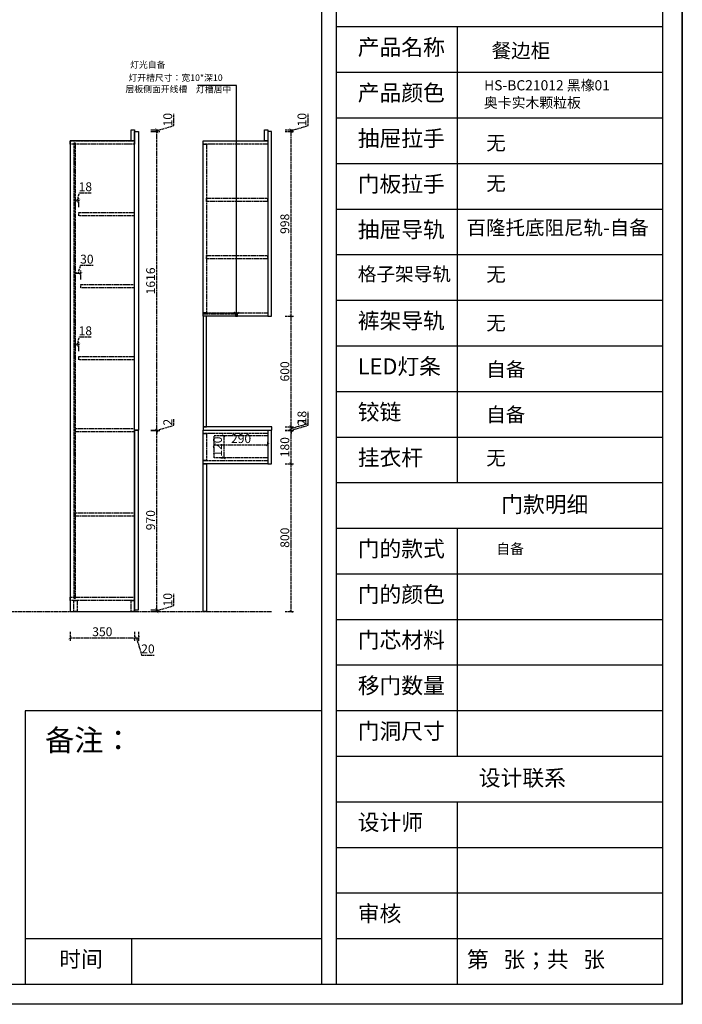
# Model space of a CAD drawing. Units: millimetres. Extents: x 2098554 to 2110054, y -1030901 to -1022848.
# Drawn here: x 2106466 to 2110054, y -1030901 to -1025572 of the extents above; entities that cross this region are included whole.
import ezdxf

# ---------------------------------------------------------------- set-up
doc = ezdxf.new("R2010")
doc.units = ezdxf.units.MM
doc.header["$PDMODE"] = 2
doc.linetypes.add('ACAD_ISO02W100', pattern=[15, 12, -3])
doc.layers.add('9-标注', color=2, linetype='Continuous')
doc.layers.add('S-DIM', color=7, linetype='Continuous')
doc.styles.get("Standard").update_dxf_attribs({"font": 'txt', "bigfont": 'gbcbig.shx'})
doc.styles.add('宋', font='txt')
doc.styles.add('宋体', font='txt')
doc.dimstyles.new('1：16', dxfattribs={"dimscale": 16, "dimtxt": 3, "dimasz": 1, "dimexe": 1, "dimexo": 1, "dimgap": 0.2, "dimtad": 1, "dimdsep": 46, "dimtxsty": '宋体', "dimblk": 'ARCHTICK', "dimcen": 0.8, "dimclrd": 8, "dimclre": 8, "dimclrt": 256, "dimadec": 0, "dimazin": 0, "dimtfac": 1, "dimtmove": 1, "dimatfit": 3, "dimldrblk": 'AR', "dimfxl": 2, "dimfxlon": 1, "dimarcsym": 0})

# ---------------------------------------------------------------- blocks, each defined once
blk = doc.blocks.new('汉莎图框')
at = {"lineweight": -3}
for p, q in [((10681, 0), (10681.2, -7479.5)), ((10681, 0), (10681.2, -7479.5)), ((10681.2, -7479.5), (10681, 0)), ((10583, -7379.9), (10583, -87.9)), ((10583.2, -2566.3), (8940.4, -2566.3)), ((9549.2, -2566.3), (9549.2, -4858.5)), ((10583.2, -2795.6), (8940.4, -2795.6)), ((10583.2, -3024.8), (8940.4, -3024.8)), ((10583.2, -3254), (8940.4, -3254)), ((10583.2, -3483.2), (8940.4, -3483.2)), ((10583.2, -3712.4), (8940.4, -3712.4)), ((10583.2, -3941.6), (8940.4, -3941.6)), ((10583.2, -4170.9), (8940.4, -4170.9)), ((10583.2, -4400.1), (8940.4, -4400.1)), ((10583.2, -4629.3), (8940.4, -4629.3)), ((10583.2, -4858.5), (8940.4, -4858.5)), ((10583.2, -5087.7), (8940.4, -5087.7)), ((9549.2, -5087.7), (9549.2, -6233.8)), ((10583.2, -5317), (8940.4, -5317)), ((10583.2, -5546.2), (8940.4, -5546.2)), ((10583.2, -5775.4), (8940.4, -5775.4)), ((8867, -6004.6), (7377.1, -6004.6)), ((10583.2, -6004.6), (8940.4, -6004.6)), ((10583.2, -6233.8), (8940.4, -6233.8)), ((10583.2, -6463.1), (8940.4, -6463.1)), ((9549.2, -6463.1), (9549.2, -7379.9)), ((10583.2, -6692.3), (8940.4, -6692.3)), ((10583.2, -6921.5), (8940.4, -6921.5)), ((8867, -7150.7), (7377.1, -7150.7)), ((10583.2, -7150.7), (8940.4, -7150.7))]:
    blk.add_line(p, q, dxfattribs=at)
at = {"ltscale": 3}
for p, q in [((8866.6, -88), (8866.8, -7379.9)), ((8940.4, -87.9), (8940.4, -7379.9)), ((7377.1, -6004.6), (7377.1, -7380)), ((7911.2, -7150.7), (7911.2, -7380)), ((10583.2, -7379.9), (108.2, -7379.9)), ((10681.2, -7479.5), (0.2, -7479.5))]:
    blk.add_line(p, q, dxfattribs=at)
at = {"lineweight": -3, "attachment_point": 1}
for s, insert, char_height, width in [('{\\fSimSun|b0|i0|c134|p2;产品名称}', (9049.2, -2627.8), 80.226, 475.877), ('{\\fSimSun|b0|i0|c134|p2;产品颜色}', (9049.2, -2857.1), 80.226, 475.877), ('{\\fSimSun|b0|i0|c134|p2;抽屉拉手}', (9049.2, -3086.3), 80.226, 475.877), ('{\\fSimSun|b0|i0|c134|p2;门板拉手}', (9049.2, -3315.5), 80.226, 475.877), ('{\\fSimSun|b0|i0|c134|p2;抽屉导轨}', (9049.2, -3544.7), 80.226, 475.877), ('{\\fSimSun|b0|i0|c134|p2;格子架导轨}', (9049.2, -3773.9), 68.766, 524.148), ('{\\fSimSun|b0|i0|c134|p2;裤架导轨}', (9049.2, -4003.2), 80.226, 475.877), ('{\\fSimSun|b0|i0|c134|p2;LED灯条}', (9049.2, -4232.4), 80.226, 475.877), ('{\\fSimSun|b0|i0|c134|p2;铰链}', (9049.2, -4461.6), 80.226, 475.877), ('{\\fSimSun|b0|i0|c134|p2;挂衣杆}', (9049.2, -4690.8), 80.226, 475.877), ('{\\fSimSun|b0|i0|c134|p54;门款明细}', (9770.8, -4926.6), 80.226, 1082.091), ('{\\fSimSun|b0|i0|c134|p2;门的款式}', (9049.2, -5149.3), 80.226, 1082.091), ('{\\fSimSun|b0|i0|c134|p54;门的颜色}', (9049.2, -5378.5), 80.226, 1082.091), ('{\\fSimSun|b0|i0|c134|p2;门芯材料}', (9049.2, -5607.7), 80.226, 1082.091), ('{\\fSimSun|b0|i0|c134|p2;移门数量}', (9049.2, -5836.9), 80.226, 1082.091), ('{\\fSimSun|b0|i0|c134|p2;备注：}', (7476.7, -6097.9), 107.797, 476.639), ('{\\fSimSun|b0|i0|c134|p2;门洞尺寸}', (9049.2, -6066.1), 80.226, 1082.091), ('{\\fSimSun|b0|i0|c134|p54;设计联系}', (9658.1, -6301.2), 80.226, 585.888), ('{\\fSimSun|b0|i0|c134|p2;设计师}', (9049.2, -6524.6), 80.226, 1082.091), ('{\\fSimSun|b0|i0|c134|p2;审核}', (9049.2, -6983), 80.226, 475.877), ('{\\fSimSun|b0|i0|c134|p2;时间}', (7547.9, -7212.2), 80.226, 475.877)]:
    blk.add_mtext(s, dxfattribs=dict(at, insert=insert, char_height=char_height, width=width))
at = {"insert": (9598.3, -7213.9), "char_height": 80.226, "width": 954.057, "attachment_point": 1}
blk.add_mtext('{\\fSimSun|b0|i0|c134|p54;第\\L   \\l张；共\\L   \\l张}', dxfattribs=at)
blk = doc.blocks.new('_ArchTick')
at = {"color": 0, "linetype": 'ByBlock', "const_width": 0.15}
blk.add_lwpolyline([(-0.5, -0.5), (0.5, 0.5)], dxfattribs=at)
blk = doc.blocks.new('*D102')
at = {"layer": 'Defpoints', "color": 0, "transparency": 16777216}
for p in [(2106767.5, -1027333.7), (2106767.5, -1027394.3), (2106785.5, -1027394.3)]:
    blk.add_point(p, dxfattribs=at)
at = {"layer": 'S-DIM', "color": 8, "linetype": 'ACAD_ISO02W100', "lineweight": -2, "transparency": 16777216}
for p, q in [((2106776.5, -1027333.7), (2106789.9, -1027288.9)), ((2106789.9, -1027288.9), (2106853.2, -1027288.9)), ((2106767.5, -1027365.7), (2106767.5, -1027317.7)), ((2106785.5, -1027333.7), (2106767.5, -1027333.7)), ((2106785.5, -1027365.7), (2106785.5, -1027317.7))]:
    blk.add_line(p, q, dxfattribs=at)
at = {"layer": 'S-DIM', "color": 8, "lineweight": -2, "transparency": 16777216, "xscale": 16, "yscale": 16, "zscale": 16, "rotation": 180}
blk.add_blockref('_ArchTick', (2106767.5, -1027333.7), dxfattribs=at)
at = {"layer": 'S-DIM', "color": 8, "lineweight": -2, "transparency": 16777216, "xscale": 16, "yscale": 16, "zscale": 16}
blk.add_blockref('_ArchTick', (2106785.5, -1027333.7), dxfattribs=at)
at = {"layer": 'S-DIM', "transparency": 16777216, "insert": (2106821.6, -1027261.7), "char_height": 48, "attachment_point": 5, "style": '宋体'}
blk.add_mtext('18', dxfattribs=at)
blk = doc.blocks.new('AR')
blk.add_line((-0.98, 0.67), (-0.78, 0.84))
at = {"layer": '9-标注'}
for p, q in [((-0.36, 0), (-2.55, 0)), ((-0.98, 0.67), (-0.36, 0)), ((-0.98, -0.67), (-0.36, 0)), ((-0.78, 0.84), (-0.14, 0)), ((-0.78, -0.84), (-0.14, 0)), ((-0.98, -0.67), (-0.78, -0.84))]:
    blk.add_line(p, q, dxfattribs=at)
for points in [[(-0.98, 0.67), (-0.78, 0.84), (-0.36, 0), (-0.14, 0)], [(-0.98, -0.67), (-0.78, -0.84), (-0.36, 0), (-0.14, 0)]]:
    blk.add_solid(points, dxfattribs=at)
blk = doc.blocks.new('*D103')
at = {"layer": 'Defpoints', "color": 0, "transparency": 16777216}
for p in [(2106767.5, -1026945.8), (2106767.5, -1027004.3), (2106797.5, -1027004.3)]:
    blk.add_point(p, dxfattribs=at)
at = {"layer": 'S-DIM', "color": 8, "linetype": 'ACAD_ISO02W100', "lineweight": -2, "transparency": 16777216}
for p, q in [((2106767.5, -1026977.8), (2106767.5, -1026929.8)), ((2106782.5, -1026945.8), (2106795.9, -1026901)), ((2106795.9, -1026901), (2106863.5, -1026901)), ((2106797.5, -1026977.8), (2106797.5, -1026929.8)), ((2106797.5, -1026945.8), (2106767.5, -1026945.8))]:
    blk.add_line(p, q, dxfattribs=at)
at = {"layer": 'S-DIM', "color": 8, "lineweight": -2, "transparency": 16777216, "xscale": 16, "yscale": 16, "zscale": 16, "rotation": 180}
blk.add_blockref('_ArchTick', (2106767.5, -1026945.8), dxfattribs=at)
at = {"layer": 'S-DIM', "color": 8, "lineweight": -2, "transparency": 16777216, "xscale": 16, "yscale": 16, "zscale": 16}
blk.add_blockref('_ArchTick', (2106797.5, -1026945.8), dxfattribs=at)
at = {"layer": 'S-DIM', "transparency": 16777216, "insert": (2106829.7, -1026873.8), "char_height": 48, "attachment_point": 5, "style": '宋体'}
blk.add_mtext('30', dxfattribs=at)
blk = doc.blocks.new('*D104')
at = {"layer": 'Defpoints', "color": 0, "transparency": 16777216}
for p in [(2106767.5, -1026554), (2106767.5, -1026623.3), (2106785.5, -1026623.3)]:
    blk.add_point(p, dxfattribs=at)
at = {"layer": 'S-DIM', "color": 8, "linetype": 'ACAD_ISO02W100', "lineweight": -2, "transparency": 16777216}
for p, q in [((2106767.5, -1026586), (2106767.5, -1026538)), ((2106785.5, -1026554), (2106767.5, -1026554)), ((2106776.5, -1026554), (2106789.9, -1026509.2)), ((2106785.5, -1026586), (2106785.5, -1026538)), ((2106789.9, -1026509.2), (2106853.2, -1026509.2))]:
    blk.add_line(p, q, dxfattribs=at)
at = {"layer": 'S-DIM', "color": 8, "lineweight": -2, "transparency": 16777216, "xscale": 16, "yscale": 16, "zscale": 16, "rotation": 180}
blk.add_blockref('_ArchTick', (2106767.5, -1026554), dxfattribs=at)
at = {"layer": 'S-DIM', "color": 8, "lineweight": -2, "transparency": 16777216, "xscale": 16, "yscale": 16, "zscale": 16}
blk.add_blockref('_ArchTick', (2106785.5, -1026554), dxfattribs=at)
at = {"layer": 'S-DIM', "transparency": 16777216, "insert": (2106821.6, -1026482), "char_height": 48, "attachment_point": 5, "style": '宋体'}
blk.add_mtext('18', dxfattribs=at)
blk = doc.blocks.new('*D105')
at = {"layer": 'Defpoints', "color": 0, "transparency": 16777216}
for p in [(2106738.5, -1028775.3), (2107088.5, -1028775.3), (2107088.5, -1028917.6)]:
    blk.add_point(p, dxfattribs=at)
at = {"layer": 'S-DIM', "color": 8, "linetype": 'ACAD_ISO02W100', "lineweight": -2, "transparency": 16777216}
for p, q in [((2106738.5, -1028885.6), (2106738.5, -1028933.6)), ((2107088.5, -1028885.6), (2107088.5, -1028933.6)), ((2106738.5, -1028917.6), (2107088.5, -1028917.6))]:
    blk.add_line(p, q, dxfattribs=at)
at = {"layer": 'S-DIM', "color": 8, "lineweight": -2, "transparency": 16777216, "xscale": 16, "yscale": 16, "zscale": 16, "rotation": 180}
blk.add_blockref('_ArchTick', (2106738.5, -1028917.6), dxfattribs=at)
at = {"layer": 'S-DIM', "color": 8, "lineweight": -2, "transparency": 16777216, "xscale": 16, "yscale": 16, "zscale": 16}
blk.add_blockref('_ArchTick', (2107088.5, -1028917.6), dxfattribs=at)
at = {"layer": 'S-DIM', "transparency": 16777216, "insert": (2106913.5, -1028890.4), "char_height": 48, "attachment_point": 5, "style": '宋体'}
blk.add_mtext('350', dxfattribs=at)
blk = doc.blocks.new('*D106')
at = {"layer": 'Defpoints', "color": 0, "transparency": 16777216}
for p in [(2107088.5, -1028775.3), (2107108.5, -1028765.3), (2107108.5, -1028917.6)]:
    blk.add_point(p, dxfattribs=at)
at = {"layer": 'S-DIM', "color": 8, "linetype": 'ACAD_ISO02W100', "lineweight": -2, "transparency": 16777216}
for p, q in [((2107088.5, -1028885.6), (2107088.5, -1028933.6)), ((2107108.5, -1028885.6), (2107108.5, -1028933.6)), ((2107088.5, -1028917.6), (2107108.5, -1028917.6)), ((2107098.5, -1028917.6), (2107126.3, -1029010.4)), ((2107126.3, -1029010.4), (2107194.4, -1029010.4))]:
    blk.add_line(p, q, dxfattribs=at)
at = {"layer": 'S-DIM', "color": 8, "lineweight": -2, "transparency": 16777216, "xscale": 16, "yscale": 16, "zscale": 16, "rotation": 180}
blk.add_blockref('_ArchTick', (2107088.5, -1028917.6), dxfattribs=at)
at = {"layer": 'S-DIM', "color": 8, "lineweight": -2, "transparency": 16777216, "xscale": 16, "yscale": 16, "zscale": 16}
blk.add_blockref('_ArchTick', (2107108.5, -1028917.6), dxfattribs=at)
at = {"layer": 'S-DIM', "transparency": 16777216, "insert": (2107160.4, -1028983.2), "char_height": 48, "attachment_point": 5, "style": '宋体'}
blk.add_mtext('20', dxfattribs=at)
blk = doc.blocks.new('*D107')
at = {"layer": 'Defpoints', "color": 0, "transparency": 16777216}
for p in [(2107088.5, -1028775.3), (2107098.5, -1028765.3), (2107208.4, -1028765.3)]:
    blk.add_point(p, dxfattribs=at)
at = {"layer": 'S-DIM', "color": 8, "linetype": 'ACAD_ISO02W100', "lineweight": -2, "transparency": 16777216}
for p, q in [((2107301.2, -1028742.5), (2107301.2, -1028678.7)), ((2107208.4, -1028770.3), (2107301.2, -1028742.5)), ((2107176.4, -1028765.3), (2107224.4, -1028765.3)), ((2107176.4, -1028775.3), (2107224.4, -1028775.3)), ((2107208.4, -1028775.3), (2107208.4, -1028765.3))]:
    blk.add_line(p, q, dxfattribs=at)
at = {"layer": 'S-DIM', "color": 8, "lineweight": -2, "transparency": 16777216, "xscale": 16, "yscale": 16, "zscale": 16}
for p, rotation in [((2107208.4, -1028765.3), 90), ((2107208.4, -1028775.3), 270)]:
    blk.add_blockref('_ArchTick', p, dxfattribs=dict(at, rotation=rotation))
at = {"layer": 'S-DIM', "transparency": 16777216, "insert": (2107274, -1028710.6), "char_height": 48, "attachment_point": 5, "rotation": 90, "style": '宋体'}
blk.add_mtext('10', dxfattribs=at)
blk = doc.blocks.new('*D108')
at = {"layer": 'Defpoints', "color": 0, "transparency": 16777216}
for p in [(2107108.5, -1027795.3), (2107208.4, -1027795.3), (2107098.5, -1028765.3)]:
    blk.add_point(p, dxfattribs=at)
at = {"layer": 'S-DIM', "color": 8, "linetype": 'ACAD_ISO02W100', "lineweight": -2, "transparency": 16777216}
for p, q in [((2107176.4, -1027795.3), (2107224.4, -1027795.3)), ((2107208.4, -1028765.3), (2107208.4, -1027795.3)), ((2107176.4, -1028765.3), (2107224.4, -1028765.3))]:
    blk.add_line(p, q, dxfattribs=at)
at = {"layer": 'S-DIM', "color": 8, "lineweight": -2, "transparency": 16777216, "xscale": 16, "yscale": 16, "zscale": 16}
for p, rotation in [((2107208.4, -1027795.3), 90), ((2107208.4, -1028765.3), 270)]:
    blk.add_blockref('_ArchTick', p, dxfattribs=dict(at, rotation=rotation))
at = {"layer": 'S-DIM', "transparency": 16777216, "insert": (2107181.2, -1028280.3), "char_height": 48, "attachment_point": 5, "rotation": 90, "style": '宋体'}
blk.add_mtext('970', dxfattribs=at)
blk = doc.blocks.new('*D109')
at = {"layer": 'Defpoints', "color": 0, "transparency": 16777216}
for p in [(2107108.5, -1027793.3), (2107108.5, -1027795.3), (2107208.4, -1027793.3)]:
    blk.add_point(p, dxfattribs=at)
at = {"layer": 'S-DIM', "color": 8, "linetype": 'ACAD_ISO02W100', "lineweight": -2, "transparency": 16777216}
for p, q in [((2107208.4, -1027794.3), (2107301.2, -1027766.5)), ((2107208.4, -1027793.3), (2107208.4, -1027777.3)), ((2107301.2, -1027766.5), (2107301.2, -1027733.6)), ((2107176.4, -1027793.3), (2107224.4, -1027793.3)), ((2107176.4, -1027795.3), (2107224.4, -1027795.3)), ((2107208.4, -1027795.3), (2107208.4, -1027793.3)), ((2107208.4, -1027795.3), (2107208.4, -1027793.3)), ((2107208.4, -1027795.3), (2107208.4, -1027811.3))]:
    blk.add_line(p, q, dxfattribs=at)
at = {"layer": 'S-DIM', "color": 8, "lineweight": -2, "transparency": 16777216, "xscale": 16, "yscale": 16, "zscale": 16}
for p, rotation in [((2107208.4, -1027793.3), 270), ((2107208.4, -1027795.3), 90)]:
    blk.add_blockref('_ArchTick', p, dxfattribs=dict(at, rotation=rotation))
at = {"layer": 'S-DIM', "transparency": 16777216, "insert": (2107274, -1027750), "char_height": 48, "attachment_point": 5, "rotation": 90, "style": '宋体'}
blk.add_mtext('2', dxfattribs=at)
blk = doc.blocks.new('*D110')
at = {"layer": 'Defpoints', "color": 0, "transparency": 16777216}
for p in [(2107108.5, -1026177.3), (2107208.4, -1026177.3), (2107108.5, -1027793.3)]:
    blk.add_point(p, dxfattribs=at)
at = {"layer": 'S-DIM', "color": 8, "linetype": 'ACAD_ISO02W100', "lineweight": -2, "transparency": 16777216}
for p, q in [((2107176.4, -1026177.3), (2107224.4, -1026177.3)), ((2107208.4, -1027793.3), (2107208.4, -1026177.3)), ((2107176.4, -1027793.3), (2107224.4, -1027793.3))]:
    blk.add_line(p, q, dxfattribs=at)
at = {"layer": 'S-DIM', "color": 8, "lineweight": -2, "transparency": 16777216, "xscale": 16, "yscale": 16, "zscale": 16}
for p, rotation in [((2107208.4, -1026177.3), 90), ((2107208.4, -1027793.3), 270)]:
    blk.add_blockref('_ArchTick', p, dxfattribs=dict(at, rotation=rotation))
at = {"layer": 'S-DIM', "transparency": 16777216, "insert": (2107181.2, -1026985.3), "char_height": 48, "attachment_point": 5, "rotation": 90, "style": '宋体'}
blk.add_mtext('1616', dxfattribs=at)
blk = doc.blocks.new('*D111')
at = {"layer": 'Defpoints', "color": 0, "transparency": 16777216}
for p in [(2107088.5, -1026167.3), (2107108.5, -1026177.3), (2107208.4, -1026167.3)]:
    blk.add_point(p, dxfattribs=at)
at = {"layer": 'S-DIM', "color": 8, "linetype": 'ACAD_ISO02W100', "lineweight": -2, "transparency": 16777216}
for p, q in [((2107301.2, -1026144.5), (2107301.2, -1026080.7)), ((2107176.4, -1026167.3), (2107224.4, -1026167.3)), ((2107176.4, -1026177.3), (2107224.4, -1026177.3)), ((2107208.4, -1026172.3), (2107301.2, -1026144.5)), ((2107208.4, -1026177.3), (2107208.4, -1026167.3))]:
    blk.add_line(p, q, dxfattribs=at)
at = {"layer": 'S-DIM', "color": 8, "lineweight": -2, "transparency": 16777216, "xscale": 16, "yscale": 16, "zscale": 16}
for p, rotation in [((2107208.4, -1026167.3), 90), ((2107208.4, -1026177.3), 270)]:
    blk.add_blockref('_ArchTick', p, dxfattribs=dict(at, rotation=rotation))
at = {"layer": 'S-DIM', "transparency": 16777216, "insert": (2107274, -1026112.6), "char_height": 48, "attachment_point": 5, "rotation": 90, "style": '宋体'}
blk.add_mtext('10', dxfattribs=at)
blk = doc.blocks.new('*D146')
at = {"layer": 'Defpoints', "color": 0, "transparency": 16777216}
for p in [(2107829.7, -1027795.3), (2107935, -1027795.3), (2107809.7, -1027975.3)]:
    blk.add_point(p, dxfattribs=at)
at = {"layer": 'S-DIM', "color": 8, "linetype": 'ACAD_ISO02W100', "lineweight": -2, "transparency": 16777216}
for p, q in [((2107903, -1027795.3), (2107951, -1027795.3)), ((2107935, -1027975.3), (2107935, -1027795.3)), ((2107903, -1027975.3), (2107951, -1027975.3))]:
    blk.add_line(p, q, dxfattribs=at)
at = {"layer": 'S-DIM', "color": 8, "lineweight": -2, "transparency": 16777216, "xscale": 16, "yscale": 16, "zscale": 16}
for p, rotation in [((2107935, -1027795.3), 90), ((2107935, -1027975.3), 270)]:
    blk.add_blockref('_ArchTick', p, dxfattribs=dict(at, rotation=rotation))
at = {"layer": 'S-DIM', "transparency": 16777216, "insert": (2107907.8, -1027885.3), "char_height": 48, "attachment_point": 5, "rotation": 90, "style": '宋体'}
blk.add_mtext('180', dxfattribs=at)
blk = doc.blocks.new('*D112')
at = {"layer": 'Defpoints', "color": 0, "transparency": 16777216}
for p in [(2107829.7, -1027795.3), (2107831.7, -1027793.3), (2107935, -1027793.3)]:
    blk.add_point(p, dxfattribs=at)
at = {"layer": 'S-DIM', "color": 8, "linetype": 'ACAD_ISO02W100', "lineweight": -2, "transparency": 16777216}
for p, q in [((2107935, -1027794.3), (2108027.8, -1027766.5)), ((2107935, -1027793.3), (2107935, -1027777.3)), ((2108027.8, -1027766.5), (2108027.8, -1027733.6)), ((2107903, -1027793.3), (2107951, -1027793.3)), ((2107903, -1027795.3), (2107951, -1027795.3)), ((2107935, -1027795.3), (2107935, -1027793.3)), ((2107935, -1027795.3), (2107935, -1027793.3)), ((2107935, -1027795.3), (2107935, -1027811.3))]:
    blk.add_line(p, q, dxfattribs=at)
at = {"layer": 'S-DIM', "color": 8, "lineweight": -2, "transparency": 16777216, "xscale": 16, "yscale": 16, "zscale": 16}
for p, rotation in [((2107935, -1027793.3), 270), ((2107935, -1027795.3), 90)]:
    blk.add_blockref('_ArchTick', p, dxfattribs=dict(at, rotation=rotation))
at = {"layer": 'S-DIM', "transparency": 16777216, "insert": (2108000.6, -1027750), "char_height": 48, "attachment_point": 5, "rotation": 90, "style": '宋体'}
blk.add_mtext('2', dxfattribs=at)
blk = doc.blocks.new('*D113')
at = {"layer": 'Defpoints', "color": 0, "transparency": 16777216}
for p in [(2107831.7, -1027775.3), (2107935, -1027775.3), (2107831.7, -1027793.3)]:
    blk.add_point(p, dxfattribs=at)
at = {"layer": 'S-DIM', "color": 8, "linetype": 'ACAD_ISO02W100', "lineweight": -2, "transparency": 16777216}
for p, q in [((2108027.8, -1027756.5), (2108027.8, -1027693.3)), ((2107903, -1027775.3), (2107951, -1027775.3)), ((2107935, -1027784.3), (2108027.8, -1027756.5)), ((2107935, -1027793.3), (2107935, -1027775.3)), ((2107903, -1027793.3), (2107951, -1027793.3))]:
    blk.add_line(p, q, dxfattribs=at)
at = {"layer": 'S-DIM', "color": 8, "lineweight": -2, "transparency": 16777216, "xscale": 16, "yscale": 16, "zscale": 16}
for p, rotation in [((2107935, -1027775.3), 90), ((2107935, -1027793.3), 270)]:
    blk.add_blockref('_ArchTick', p, dxfattribs=dict(at, rotation=rotation))
at = {"layer": 'S-DIM', "transparency": 16777216, "insert": (2108000.6, -1027724.9), "char_height": 48, "attachment_point": 5, "rotation": 90, "style": '宋体'}
blk.add_mtext('18', dxfattribs=at)
blk = doc.blocks.new('*D114')
at = {"layer": 'Defpoints', "color": 0, "transparency": 16777216}
for p in [(2107809.7, -1027175.3), (2107935, -1027175.3), (2107831.7, -1027775.3)]:
    blk.add_point(p, dxfattribs=at)
at = {"layer": 'S-DIM', "color": 8, "linetype": 'ACAD_ISO02W100', "lineweight": -2, "transparency": 16777216}
for p, q in [((2107903, -1027175.3), (2107951, -1027175.3)), ((2107935, -1027775.3), (2107935, -1027175.3)), ((2107903, -1027775.3), (2107951, -1027775.3))]:
    blk.add_line(p, q, dxfattribs=at)
at = {"layer": 'S-DIM', "color": 8, "lineweight": -2, "transparency": 16777216, "xscale": 16, "yscale": 16, "zscale": 16}
for p, rotation in [((2107935, -1027175.3), 90), ((2107935, -1027775.3), 270)]:
    blk.add_blockref('_ArchTick', p, dxfattribs=dict(at, rotation=rotation))
at = {"layer": 'S-DIM', "transparency": 16777216, "insert": (2107907.8, -1027475.3), "char_height": 48, "attachment_point": 5, "rotation": 90, "style": '宋体'}
blk.add_mtext('600', dxfattribs=at)
blk = doc.blocks.new('*D115')
at = {"layer": 'Defpoints', "color": 0, "transparency": 16777216}
for p in [(2107829.7, -1026177.3), (2107935, -1026177.3), (2107809.7, -1027175.3)]:
    blk.add_point(p, dxfattribs=at)
at = {"layer": 'S-DIM', "color": 8, "linetype": 'ACAD_ISO02W100', "lineweight": -2, "transparency": 16777216}
for p, q in [((2107903, -1026177.3), (2107951, -1026177.3)), ((2107935, -1027175.3), (2107935, -1026177.3)), ((2107903, -1027175.3), (2107951, -1027175.3))]:
    blk.add_line(p, q, dxfattribs=at)
at = {"layer": 'S-DIM', "color": 8, "lineweight": -2, "transparency": 16777216, "xscale": 16, "yscale": 16, "zscale": 16}
for p, rotation in [((2107935, -1026177.3), 90), ((2107935, -1027175.3), 270)]:
    blk.add_blockref('_ArchTick', p, dxfattribs=dict(at, rotation=rotation))
at = {"layer": 'S-DIM', "transparency": 16777216, "insert": (2107907.8, -1026676.3), "char_height": 48, "attachment_point": 5, "rotation": 90, "style": '宋体'}
blk.add_mtext('998', dxfattribs=at)
blk = doc.blocks.new('*D116')
at = {"layer": 'Defpoints', "color": 0, "transparency": 16777216}
for p in [(2107809.7, -1026167.3), (2107829.7, -1026177.3), (2107935, -1026167.3)]:
    blk.add_point(p, dxfattribs=at)
at = {"layer": 'S-DIM', "color": 8, "linetype": 'ACAD_ISO02W100', "lineweight": -2, "transparency": 16777216}
for p, q in [((2108027.8, -1026144.5), (2108027.8, -1026080.7)), ((2107903, -1026167.3), (2107951, -1026167.3)), ((2107903, -1026177.3), (2107951, -1026177.3)), ((2107935, -1026172.3), (2108027.8, -1026144.5)), ((2107935, -1026177.3), (2107935, -1026167.3))]:
    blk.add_line(p, q, dxfattribs=at)
at = {"layer": 'S-DIM', "color": 8, "lineweight": -2, "transparency": 16777216, "xscale": 16, "yscale": 16, "zscale": 16}
for p, rotation in [((2107935, -1026167.3), 90), ((2107935, -1026177.3), 270)]:
    blk.add_blockref('_ArchTick', p, dxfattribs=dict(at, rotation=rotation))
at = {"layer": 'S-DIM', "transparency": 16777216, "insert": (2108000.6, -1026112.6), "char_height": 48, "attachment_point": 5, "rotation": 90, "style": '宋体'}
blk.add_mtext('10', dxfattribs=at)
blk = doc.blocks.new('*D147')
at = {"layer": 'Defpoints', "color": 0, "transparency": 16777216}
for p in [(2107829.7, -1027975.3), (2107935, -1027975.3), (2107829.7, -1028775.3)]:
    blk.add_point(p, dxfattribs=at)
at = {"layer": 'S-DIM', "color": 8, "linetype": 'ACAD_ISO02W100', "lineweight": -2, "transparency": 16777216}
for p, q in [((2107903, -1027975.3), (2107951, -1027975.3)), ((2107935, -1028775.3), (2107935, -1027975.3)), ((2107903, -1028775.3), (2107951, -1028775.3))]:
    blk.add_line(p, q, dxfattribs=at)
at = {"layer": 'S-DIM', "color": 8, "lineweight": -2, "transparency": 16777216, "xscale": 16, "yscale": 16, "zscale": 16}
for p, rotation in [((2107935, -1027975.3), 90), ((2107935, -1028775.3), 270)]:
    blk.add_blockref('_ArchTick', p, dxfattribs=dict(at, rotation=rotation))
at = {"layer": 'S-DIM', "transparency": 16777216, "insert": (2107907.8, -1028375.3), "char_height": 48, "attachment_point": 5, "rotation": 90, "style": '宋体'}
blk.add_mtext('800', dxfattribs=at)
blk = doc.blocks.new('*D148')
at = {"layer": 'Defpoints', "color": 0, "transparency": 16777216}
for p in [(2107519.7, -1027882.3), (2107809.7, -1027872.3), (2107809.7, -1027885.3)]:
    blk.add_point(p, dxfattribs=at)
at = {"layer": 'S-DIM', "color": 8, "linetype": 'ACAD_ISO02W100', "lineweight": -2, "transparency": 16777216}
for p, q in [((2107519.7, -1027872.3), (2107519.7, -1027856.3)), ((2107519.7, -1027872.3), (2107809.7, -1027872.3)), ((2107809.7, -1027872.3), (2107809.7, -1027856.3))]:
    blk.add_line(p, q, dxfattribs=at)
at = {"layer": 'S-DIM', "color": 8, "lineweight": -2, "transparency": 16777216, "xscale": 16, "yscale": 16, "zscale": 16, "rotation": 180}
blk.add_blockref('_ArchTick', (2107519.7, -1027872.3), dxfattribs=at)
at = {"layer": 'S-DIM', "color": 8, "lineweight": -2, "transparency": 16777216, "xscale": 16, "yscale": 16, "zscale": 16}
blk.add_blockref('_ArchTick', (2107809.7, -1027872.3), dxfattribs=at)
at = {"layer": 'S-DIM', "transparency": 16777216, "insert": (2107664.7, -1027845.1), "char_height": 48, "attachment_point": 5, "style": '宋体'}
blk.add_mtext('290', dxfattribs=at)
blk = doc.blocks.new('*D149')
at = {"layer": 'Defpoints', "color": 0, "transparency": 16777216}
for p in [(2107539.9, -1027822.3), (2107539.9, -1027942.3), (2107570.5, -1027942.3)]:
    blk.add_point(p, dxfattribs=at)
at = {"layer": 'S-DIM', "color": 8, "linetype": 'ACAD_ISO02W100', "lineweight": -2, "transparency": 16777216}
for p, q in [((2107555.9, -1027822.3), (2107586.5, -1027822.3)), ((2107570.5, -1027822.3), (2107570.5, -1027942.3)), ((2107555.9, -1027942.3), (2107586.5, -1027942.3))]:
    blk.add_line(p, q, dxfattribs=at)
at = {"layer": 'S-DIM', "color": 8, "lineweight": -2, "transparency": 16777216, "xscale": 16, "yscale": 16, "zscale": 16}
for p, rotation in [((2107570.5, -1027822.3), 90), ((2107570.5, -1027942.3), 270)]:
    blk.add_blockref('_ArchTick', p, dxfattribs=dict(at, rotation=rotation))
at = {"layer": 'S-DIM', "transparency": 16777216, "insert": (2107543.3, -1027882.3), "char_height": 48, "attachment_point": 5, "rotation": 90, "style": '宋体'}
blk.add_mtext('120', dxfattribs=at)

msp = doc.modelspace()

# ---------------------------------------------------------------- linework, layer by layer
at = {"color": 1, "linetype": 'ACAD_ISO02W100'}
for p, q in [((2107634.668, -1027162.343), (2107459.668, -1027162.343)), ((2107634.668, -1027165.343), (2107459.668, -1027165.343))]:
    msp.add_line(p, q, dxfattribs=at)
at = {"color": 8, "linetype": 'ACAD_ISO02W100'}
msp.add_line((2106349.154, -1028775.343), (2107829.663, -1028775.343), dxfattribs=at)
at = {"color": 4}
for points in [[(2107088.491, -1026227.343), (2107070.491, -1026227.343), (2107070.491, -1026167.343), (2107088.491, -1026167.343)], [(2107809.668, -1026227.343), (2107791.668, -1026227.343), (2107791.668, -1026167.343), (2107809.668, -1026167.343)], [(2106738.491, -1028775.343), (2107088.491, -1028775.343), (2107088.491, -1026227.343), (2106738.491, -1026227.343)], [(2107459.668, -1026227.343), (2107809.668, -1026227.343), (2107809.668, -1027175.343), (2107459.668, -1027175.343)], [(2107459.668, -1027793.343), (2107809.668, -1027793.343), (2107809.668, -1027975.343), (2107459.668, -1027975.343)], [(2107459.668, -1027975.343), (2107477.668, -1027975.343), (2107477.668, -1028775.343), (2107459.668, -1028775.343)]]:
    msp.add_lwpolyline(points, close=True, dxfattribs=at)
at = {"color": 6}
for points in [[(2107108.491, -1027793.343), (2107088.491, -1027793.343), (2107088.491, -1026177.343), (2107108.491, -1026177.343)], [(2107809.668, -1027175.343), (2107829.668, -1027175.343), (2107829.668, -1026177.343), (2107809.668, -1026177.343)], [(2107088.491, -1028765.343), (2107108.491, -1028765.343), (2107108.491, -1027795.343), (2107088.491, -1027795.343)], [(2107809.668, -1027975.343), (2107829.668, -1027975.343), (2107829.668, -1027795.343), (2107809.668, -1027795.343)]]:
    msp.add_lwpolyline(points, close=True, dxfattribs=at)
at = {"color": 4, "linetype": 'ACAD_ISO02W100'}
for points in [[(2106738.491, -1026227.343), (2107088.491, -1026227.343), (2107088.491, -1026245.343), (2106738.491, -1026245.343)], [(2107459.668, -1026227.343), (2107809.668, -1026227.343), (2107809.668, -1026245.343), (2107459.668, -1026245.343)], [(2107477.668, -1027157.343), (2107459.668, -1027157.343), (2107459.668, -1026245.343), (2107477.668, -1026245.343)], [(2107477.668, -1026537.343), (2107807.668, -1026537.343), (2107807.668, -1026555.343), (2107477.668, -1026555.343)], [(2106785.491, -1026614.343), (2107086.491, -1026614.343), (2107086.491, -1026632.343), (2106785.491, -1026632.343)], [(2107477.668, -1026847.343), (2107807.668, -1026847.343), (2107807.668, -1026865.343), (2107477.668, -1026865.343)], [(2106797.491, -1027004.343), (2107086.491, -1027004.343), (2107086.491, -1027022.343), (2106797.491, -1027022.343)], [(2107459.668, -1027157.343), (2107809.668, -1027157.343), (2107809.668, -1027175.343), (2107459.668, -1027175.343)], [(2106785.491, -1027394.343), (2107086.491, -1027394.343), (2107086.491, -1027412.343), (2106785.491, -1027412.343)], [(2106767.491, -1027784.343), (2107086.491, -1027784.343), (2107086.491, -1027802.343), (2106767.491, -1027802.343)], [(2107459.668, -1027793.343), (2107809.668, -1027793.343), (2107809.668, -1027811.343), (2107459.668, -1027811.343)], [(2107477.668, -1027957.343), (2107459.668, -1027957.343), (2107459.668, -1027811.343), (2107477.668, -1027811.343)], [(2107809.668, -1027942.343), (2107519.668, -1027942.343), (2107519.668, -1027822.343), (2107809.668, -1027822.343)], [(2107459.668, -1027957.343), (2107809.668, -1027957.343), (2107809.668, -1027975.343), (2107459.668, -1027975.343)], [(2106767.491, -1028241.343), (2107086.491, -1028241.343), (2107086.491, -1028259.343), (2106767.491, -1028259.343)], [(2106738.491, -1028697.343), (2107088.491, -1028697.343), (2107088.491, -1028715.343), (2106738.491, -1028715.343)], [(2106776.491, -1028775.343), (2106758.491, -1028775.343), (2106758.491, -1028715.343), (2106776.491, -1028715.343)], [(2107088.491, -1028775.343), (2107070.491, -1028775.343), (2107070.491, -1028715.343), (2107088.491, -1028715.343)]]:
    msp.add_lwpolyline(points, close=True, dxfattribs=at)
at = {"color": 5, "linetype": 'ACAD_ISO02W100'}
msp.add_lwpolyline([(2106758.491, -1028702.343), (2106767.491, -1028702.343), (2106767.491, -1026240.343), (2106758.491, -1026240.343)], close=True, dxfattribs=at)
at = {"color": 5}
for points in [[(2107459.668, -1027775.343), (2107477.668, -1027775.343), (2107477.668, -1027175.343), (2107459.668, -1027175.343)], [(2107459.668, -1027793.343), (2107831.668, -1027793.343), (2107831.668, -1027775.343), (2107459.668, -1027775.343)]]:
    msp.add_lwpolyline(points, close=True, dxfattribs=at)
at = {"color": 1}
msp.add_lwpolyline([(2107634.668, -1027175.343), (2107644.668, -1027175.343), (2107644.668, -1027165.343), (2107634.668, -1027165.343)], close=True, dxfattribs=at)

# ---------------------------------------------------------------- block references
at = {"xscale": 1.076661511327015, "yscale": 1.076661511327015, "zscale": 1.076661511327015}
msp.add_blockref('汉莎图框', (2098553.561, -1022847.834), dxfattribs=at)

# ---------------------------------------------------------------- texts
at = {"color": 4, "width": 1674.09365, "attachment_point": 1, "style": '宋体'}
for s, insert, char_height in [('{\\C256;餐边柜}', (2109021.349, -1025700.351), 77.32174), ('{\\C256;无}', (2108992.076, -1026199.557), 77.3217), ('{\\C256;无}', (2108992.076, -1026418.397), 77.3217), ('{\\C256;百隆托底阻尼轨-自备}', (2108885.563, -1026658.706), 77.32174), ('{\\C256;无}', (2108992.076, -1026910.012), 77.3217), ('{\\C256;无}', (2108992.076, -1027173.943), 77.3217), ('{\\C256;自备}', (2108992.076, -1027425.604), 77.3217), ('{\\C256;自备}', (2108992.076, -1027670.033), 77.3217), ('{\\C256;无}', (2108992.076, -1027904.154), 77.3217)]:
    msp.add_mtext(s, dxfattribs=dict(at, insert=insert, char_height=char_height))
at = {"color": 0, "char_height": 35, "width": 740.18917, "attachment_point": 1, "style": '宋体'}
for s, insert in [('{\\fSimSun|b0|i0|c134|p54;\\C256;灯光自备}', (2107064.204, -1025797.352)), ('{\\fSimSun|b0|i0|c134|p54;\\C1; 层板侧面开线槽}', (2107028.144, -1025929.669)), ('{\\fSimSun|b0|i0|c134|p54;\\C1;灯槽居中}', (2107420.766, -1025930.813))]:
    msp.add_mtext(s, dxfattribs=dict(at, insert=insert))
at = {"color": 0, "insert": (2107054.851, -1025867.898), "char_height": 35, "attachment_point": 1, "style": '宋体'}
msp.add_mtext_dynamic_manual_height_columns('灯开槽尺寸：宽10*深10', width=846.1234, gutter_width=937.5, heights=[0], dxfattribs=at)
at = {"color": 3, "ltscale": 3, "char_height": 55, "width": 1624.03026, "attachment_point": 1, "style": '宋'}
for s, insert in [('{\\C256;HS-BC21012 黑橡01}', (2108980.496, -1025899.043)), ('{\\C256;奥卡实木颗粒板}', (2108979.197, -1025993.218)), ('{\\C256;自备}', (2109046.317, -1028407.825))]:
    msp.add_mtext(s, dxfattribs=dict(at, insert=insert))

# ---------------------------------------------------------------- dimensions: what is measured, and where the dimension line sits
at = {"layer": 'S-DIM', "color": 7}
for base, p1, p2, picture, middle in [((2107208.361, -1026167.343), (2107108.491, -1026177.343), (2107088.491, -1026167.343), '*D111', (2107273.961, -1026141.303)), ((2107934.975, -1026167.343), (2107829.668, -1026177.343), (2107809.668, -1026167.343), '*D116', (2108000.575, -1026141.303)), ((2107208.361, -1026177.343), (2107108.491, -1027793.343), (2107108.491, -1026177.343), '*D110', (2107181.161, -1026985.343)), ((2107934.975, -1026177.343), (2107809.668, -1027175.343), (2107829.668, -1026177.343), '*D115', (2107907.775, -1026676.343)), ((2107934.975, -1027175.343), (2107831.668, -1027775.343), (2107809.668, -1027175.343), '*D114', (2107907.775, -1027475.343)), ((2107208.361, -1027793.343), (2107108.491, -1027795.343), (2107108.491, -1027793.343), '*D109', (2107273.961, -1027763.303)), ((2107934.975, -1027793.343), (2107829.668, -1027795.343), (2107831.668, -1027793.343), '*D112', (2108000.575, -1027763.303)), ((2107934.975, -1027775.343), (2107831.668, -1027793.343), (2107831.668, -1027775.343), '*D113', (2108000.575, -1027753.303)), ((2107208.361, -1027795.343), (2107098.491, -1028765.343), (2107108.491, -1027795.343), '*D108', (2107181.161, -1028280.343)), ((2107934.975, -1027795.343), (2107809.668, -1027975.343), (2107829.668, -1027795.343), '*D146', (2107907.775, -1027885.343)), ((2107208.361, -1028765.343), (2107088.491, -1028775.343), (2107098.491, -1028765.343), '*D107', (2107273.961, -1028739.303))]:
    dim = msp.add_linear_dim(base=base, p1=p1, p2=p2, angle=90, dimstyle='1：16', dxfattribs=at)
    dim.commit()
    dim.dimension.update_dxf_attribs({"geometry": picture, "text_midpoint": middle})
for base, p1, p2, picture, middle in [((2106767.491, -1026553.969), (2106785.491, -1026623.343), (2106767.491, -1026623.343), '*D104', (2106793.131, -1026481.969)), ((2106767.491, -1026945.845), (2106797.491, -1027004.343), (2106767.491, -1027004.343), '*D103', (2106799.131, -1026873.845)), ((2106767.491, -1027333.675), (2106785.491, -1027394.343), (2106767.491, -1027394.343), '*D102', (2106793.131, -1027261.675)), ((2107088.491, -1028917.623), (2106738.491, -1028775.343), (2107088.491, -1028775.343), '*D105', (2106913.491, -1028890.423)), ((2107108.491, -1028917.623), (2107088.491, -1028775.343), (2107108.491, -1028765.343), '*D106', (2107129.531, -1028983.223))]:
    dim = msp.add_linear_dim(base=base, p1=p1, p2=p2, dimstyle='1：16', dxfattribs=at)
    dim.commit()
    dim.dimension.update_dxf_attribs({"geometry": picture, "text_midpoint": middle})
at = {"layer": 'S-DIM'}
dim = msp.add_linear_dim(base=(2107809.668, -1027872.329), p1=(2107519.668, -1027882.343), p2=(2107809.668, -1027885.343), dimstyle='1：16', dxfattribs=at)
dim.commit()
dim.dimension.update_dxf_attribs({"geometry": '*D148', "text_midpoint": (2107664.668, -1027845.129)})
for base, p1, p2, picture, middle in [((2107570.52, -1027942.343), (2107539.87, -1027822.343), (2107539.87, -1027942.343), '*D149', (2107543.32, -1027882.343)), ((2107934.975, -1027975.343), (2107829.663, -1028775.343), (2107829.668, -1027975.343), '*D147', (2107907.775, -1028375.343))]:
    dim = msp.add_linear_dim(base=base, p1=p1, p2=p2, angle=90, dimstyle='1：16', dxfattribs=at)
    dim.commit()
    dim.dimension.update_dxf_attribs({"geometry": picture, "text_midpoint": middle})

# ---------------------------------------------------------------- leaders
at = {"color": 7}
msp.add_leader([(2107639.668, -1027170.343), (2107639.668, -1025927.517), (2107429.172, -1025927.517)], dimstyle='1：16', override={"dimgap": 0.2, "dimtad": 0}, dxfattribs=at)

doc.saveas('drawing.dxf')
